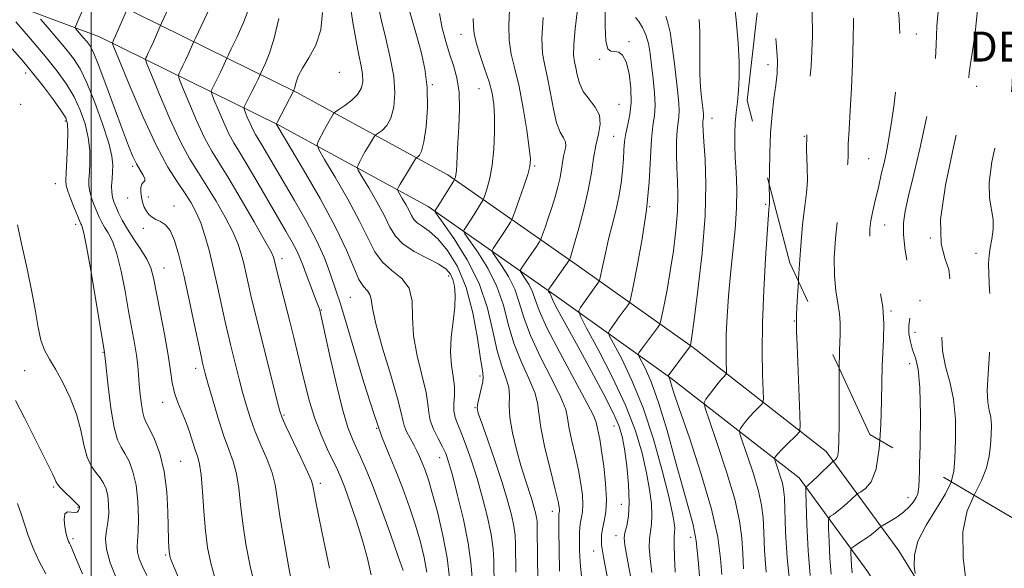
# Model space of a CAD drawing. Extents: x 2109800 to 2112700, y 312300 to 315200.
# Drawn here: x 2111981 to 2112243, y 314253 to 314399 of the extents above; entities that cross this region are included whole.
import ezdxf
from ezdxf.enums import TextEntityAlignment as Align

# ---------------------------------------------------------------- set-up
doc = ezdxf.new("R2010")
doc.units = 0
doc.header["$MEASUREMENT"] = 0
doc.linetypes.add('DGN Style 2', pattern=[39.11375, 23.46825, -15.6455])
doc.linetypes.add('DGN Style 3', pattern=[54.75925, 39.11375, -15.6455])
for name, color, linetype, lineweight in [('DENSE LABEL', 7, 'Continuous', 0), ('DTM HARD BREAKLINE', 7, 'Continuous', 0), ('DTM OBSCURED SPOT', 7, 'Continuous', 0), ('DTM SPOT ELEVATION', 2, 'Continuous', 13), ('GRID LINE', 7, 'Continuous', 0), ('INDEX CONTOUR', 41, 'Continuous', 13), ('INDEX CONTOUR DASHED', 41, 'DGN Style 3', 13), ('INTERMEDIATE CONTOUR', 44, 'Continuous', 0), ('INTERMEDIATE CONTOUR DASHED', 44, 'DGN Style 3', 0), ('OBSCURED GROUND BOUNDARY', 84, 'DGN Style 2', 0)]:
    doc.layers.add(name, color=color, linetype=linetype, lineweight=lineweight)
doc.styles.add('Style-WORKING', font='WORKING.shx')

msp = doc.modelspace()

# ---------------------------------------------------------------- linework, layer by layer
at = {"layer": 'DTM HARD BREAKLINE'}
for points in [[(2111444.6, 314510.75, 1148.74), (2111500.37, 314512.95, 1132.63), (2111541.29, 314511.34, 1122.41), (2111587.16, 314510.38, 1113.59), (2111641.74, 314503.89, 1100.26), (2111687.64, 314497.35, 1089.65), (2111733.53, 314493.29, 1078.64), (2111798.67, 314481.9, 1064.51), (2111845.84, 314471.65, 1057.88), (2111886.85, 314453.93, 1047), (2111928.48, 314437.44, 1038.84), (2111971.99, 314416.63, 1031.15), (2112006.15, 314403.82, 1024.78), (2112054.64, 314379.94, 1013.84), (2112095.06, 314357.88, 1006.47), (2112129.29, 314333.91, 997.52), (2112160.41, 314311.79, 989.83), (2112195.91, 314284.11, 982.6), (2112215.28, 314257.58, 976.49), (2112230.93, 314232.26, 974.84), (2112242.27, 314201.34, 973.64), (2112243.33, 314128.83, 973.31), (2112240.02, 314061.26, 972.58), (2112240.27, 314020.35, 971.59)], [(2111444.76, 314500.75, 1148.74), (2111500.37, 314502.94, 1132.63), (2111540.99, 314501.34, 1122.41), (2111586.46, 314500.39, 1113.59), (2111640.44, 314493.97, 1100.26), (2111686.49, 314487.41, 1089.65), (2111732.23, 314483.37, 1078.64), (2111796.75, 314472.08, 1064.51), (2111842.77, 314462.08, 1057.88), (2111883.02, 314444.69, 1047), (2111924.48, 314428.27, 1038.84), (2111968.07, 314407.42, 1031.15), (2112002.18, 314394.63, 1024.78), (2112050.03, 314371.06, 1013.84), (2112089.78, 314349.37, 1006.47), (2112123.53, 314325.74, 997.52), (2112154.44, 314303.77, 989.83), (2112188.66, 314277.08, 982.6), (2112206.98, 314251.99, 976.49), (2112221.89, 314227.86, 974.84), (2112232.3, 314199.49, 973.64), (2112233.33, 314129, 973.31), (2112230.02, 314061.47, 972.58), (2112230.27, 314020.29, 971.59)]]:
    msp.add_polyline3d(points, dxfattribs=at)
at = {"layer": 'DTM OBSCURED SPOT'}
for p in [(2112219.94, 314395.41, 979.3), (2112180.42, 314387.24, 986.6), (2112236.02, 314381.48, 975.5), (2112190.04, 314368.15, 984), (2112207.24, 314362.16, 981), (2112211.52, 314344.5, 979.1), (2112223.67, 314340.97, 976), (2112235.78, 314336.94, 975), (2112220.93, 314324.29, 977.6), (2112213.2, 314321.57, 979.8), (2112219.53, 314315.84, 977), (2112218.17, 314307.53, 978.7)]:
    msp.add_point(p, dxfattribs=at)
at = {"layer": 'DTM SPOT ELEVATION'}
for p in [(2112098.57, 314395.31, 1004.7), (2112143.36, 314393.34, 995.7), (2112135.49, 314388.68, 996.3), (2111982.57, 314384.97, 1032.6), (2112066.11, 314385.19, 1013.5), (2112090.9, 314381.89, 1007.9), (2112103.37, 314380.8, 1004.9), (2111981.23, 314376.67, 1033.7), (2112140.64, 314376.62, 997.3), (2112165.44, 314372.95, 989.3), (2111993.1, 314372.19, 1032.3), (2112139.25, 314368.16, 996.8), (2112011.06, 314360.1, 1026.3), (2112118.19, 314360.21, 1001.8), (2111990.39, 314355.49, 1032.9), (2112009.71, 314351.72, 1026.5), (2112015.22, 314351.96, 1025.7), (2112022.05, 314349.53, 1025.5), (2112148.88, 314349.37, 994), (2112179.77, 314350, 986.2), (2111995.86, 314344.64, 1032.5), (2112013.86, 314343.63, 1026.3), (2112019.39, 314333, 1027.2), (2112050.83, 314335.51, 1019.5), (2112095.28, 314330.84, 1010.6), (2112069.05, 314325.17, 1015), (2112061.31, 314321.85, 1017.9), (2112187.38, 314318.92, 984.1), (2112003.13, 314310.57, 1032.1), (2111982.3, 314305.61, 1035.1), (2112027.85, 314306.27, 1026.5), (2112103.66, 314304.24, 1008.3), (2112019.06, 314297.19, 1028.6), (2112051.36, 314293.79, 1021.8), (2112102.27, 314295.79, 1008.1), (2112076.07, 314290.3, 1016), (2112139.33, 314290.84, 998.8), (2112023.85, 314281.46, 1029.1), (2112092.83, 314282.45, 1012.7), (2112061.05, 314275.58, 1021.6), (2111989.97, 314274.63, 1036.2), (2112141.28, 314270.02, 999), (2112217.74, 314271.73, 978.6), (2111996.5, 314269.23, 1036.1), (2112122.93, 314268.1, 1004.6), (2111995.14, 314260.86, 1035.7), (2112139.88, 314261.6, 998.6), (2112159.75, 314261.22, 992.6), (2112133.88, 314257.51, 1000.6), (2112019.82, 314256.47, 1030.2)]:
    msp.add_point(p, dxfattribs=at)
at = {"layer": 'GRID LINE', "flags": 128}
msp.add_lwpolyline([(2112000, 315000), (2112000, 312500)], dxfattribs=at)
at = {"layer": 'INDEX CONTOUR', "flags": 128}
for points, elevation in [([(2112074.65, 314251.22), (2112073.62, 314255.52), (2112072.33, 314260.344), (2112070.722, 314265.506), (2112069.027, 314270.433), (2112067.552, 314274.457), (2112066.493, 314277.168), (2112065.603, 314279.2), (2112063.016, 314284.591), (2112061.263, 314288.516), (2112059.568, 314292.892), (2112058.165, 314297.423), (2112057.011, 314301.935), (2112055.996, 314306.286), (2112055.021, 314310.399), (2112054.023, 314314.462), (2112052.951, 314318.724), (2112049.78, 314331.18), (2112049.231, 314333.395), (2112048.796, 314335.248), (2112048.592, 314335.895), (2112047.917, 314337.301), (2112046.294, 314340.291), (2112043.456, 314345.313), (2112039.993, 314351.308), (2112036.698, 314356.844), (2112034.163, 314360.908), (2112032.155, 314364.18), (2112030.232, 314367.764), (2112028.094, 314372.385), (2112026.005, 314377.257), (2112024.368, 314381.217), (2112023.48, 314383.433), (2112023.234, 314384.408), (2112023.423, 314384.978), (2112023.859, 314385.824), (2112024.453, 314387.006), (2112025.138, 314388.427), (2112025.844, 314389.968), (2112027.284, 314393.253), (2112027.785, 314394.336), (2112033.178, 314405.814)], 1020), ([(2112107.388, 314248.053), (2112107.292, 314254.885), (2112107.088, 314258.142), (2112106.562, 314261.923), (2112105.601, 314266.568), (2112104.311, 314271.728), (2112102.853, 314276.887), (2112101.376, 314281.588), (2112099.971, 314285.631), (2112098.719, 314288.876), (2112097.698, 314291.276), (2112096.98, 314293.145), (2112096.636, 314294.887), (2112096.673, 314296.835), (2112096.848, 314299.031), (2112096.854, 314301.445), (2112096.493, 314304.078), (2112096.009, 314307.059), (2112095.758, 314310.543), (2112095.98, 314314.581), (2112096.464, 314318.777), (2112096.886, 314322.627), (2112096.99, 314325.735), (2112096.792, 314328.137), (2112096.375, 314329.976), (2112095.749, 314331.413), (2112094.619, 314332.677), (2112092.617, 314334.015), (2112089.572, 314335.619), (2112086.117, 314337.454), (2112083.086, 314339.428), (2112081.062, 314341.512), (2112079.634, 314343.921), (2112078.142, 314346.929), (2112076.13, 314350.632), (2112073.949, 314354.394), (2112072.155, 314357.402), (2112071.174, 314359.087), (2112070.902, 314359.882), (2112071.109, 314360.468), (2112071.589, 314361.388), (2112072.253, 314362.63), (2112073.04, 314364.042), (2112073.876, 314365.472), (2112075.242, 314367.707), (2112075.594, 314368.247), (2112075.921, 314368.574), (2112076.504, 314368.971), (2112077.523, 314369.702), (2112078.76, 314370.978), (2112079.899, 314372.991), (2112080.662, 314375.887), (2112080.927, 314379.61), (2112080.614, 314384.056), (2112079.714, 314389.055), (2112078.506, 314394.176), (2112077.343, 314398.918), (2112076.482, 314402.974)], 1010), ([(2112023.896, 314248.971), (2112022.1, 314253.169), (2112021.304, 314255.101), (2112021.04, 314255.834), (2112020.917, 314256.286), (2112020.833, 314256.77), (2112020.768, 314257.45), (2112020.7, 314258.531), (2112020.628, 314260.397), (2112020.448, 314267.993), (2112020.147, 314273.352), (2112019.456, 314278.756), (2112018.272, 314283.512), (2112016.859, 314287.357), (2112015.572, 314290.134), (2112014.681, 314291.834), (2112014.117, 314293.029), (2112013.724, 314294.442), (2112013.375, 314296.601), (2112013.062, 314299.272), (2112012.809, 314302.027), (2112012.615, 314304.557), (2112012.401, 314307.037), (2112012.064, 314309.759), (2112011.528, 314312.985), (2112009.959, 314321.473), (2112009.005, 314326.802), (2112007.966, 314332.189), (2112006.842, 314336.836), (2112005.659, 314340.148), (2112004.51, 314342.367), (2112003.51, 314343.945), (2112002.732, 314345.284), (2112002.092, 314346.6), (2112001.464, 314348.062), (2112000.77, 314349.779), (2112000.106, 314351.614), (2111999.613, 314353.372), (2111999.394, 314354.944), (2111999.389, 314356.567), (2111999.503, 314358.567), (2111999.624, 314361.183), (2111999.587, 314364.32), (2111999.215, 314367.798), (2111998.371, 314371.445), (2111997.085, 314375.113), (2111995.431, 314378.658), (2111993.433, 314382.027), (2111990.937, 314385.51), (2111987.744, 314389.482), (2111983.829, 314394.106), (2111979.866, 314398.68)], 1030), ([(2112137.704, 314249.868), (2112136.609, 314255.455), (2112136.048, 314259.238), (2112135.968, 314261.643), (2112136.231, 314263.48), (2112136.683, 314265.472), (2112137.117, 314267.993), (2112137.312, 314271.327), (2112137.114, 314275.584), (2112136.634, 314280.161), (2112136.05, 314284.283), (2112135.518, 314287.341), (2112134.623, 314291.786), (2112133.945, 314293.498), (2112132.134, 314297.067), (2112124.892, 314310.438), (2112121.472, 314317.069), (2112119.422, 314321.659), (2112118.37, 314324.582), (2112117.639, 314326.652), (2112116.708, 314328.516), (2112115.687, 314330.15), (2112114.844, 314331.358), (2112114.401, 314332.049), (2112114.408, 314332.546), (2112114.872, 314333.272), (2112116.846, 314336.086), (2112117.892, 314337.603), (2112118.687, 314338.79), (2112119.561, 314340.159), (2112119.752, 314340.489), (2112119.947, 314340.961), (2112120.97, 314343.842), (2112121.828, 314346.335), (2112122.752, 314349.143), (2112123.62, 314351.981), (2112124.369, 314354.697), (2112124.954, 314357.176), (2112125.35, 314359.328), (2112125.637, 314361.182), (2112125.921, 314362.795), (2112126.253, 314364.218), (2112126.476, 314365.483), (2112126.384, 314366.616), (2112125.838, 314367.725), (2112124.985, 314369.246), (2112124.041, 314371.696), (2112123.179, 314375.366), (2112122.392, 314379.649), (2112121.627, 314383.714), (2112120.877, 314387.027), (2112120.31, 314390.244), (2112120.138, 314394.319), (2112120.484, 314399.837)], 1000), ([(2112168.052, 314251.255), (2112167.763, 314255.546), (2112166.99, 314261.225), (2112165.334, 314268.726), (2112162.6, 314278.078), (2112159.449, 314287.694), (2112156.747, 314295.584), (2112155.15, 314300.286), (2112154.19, 314303.252), (2112154.034, 314303.683), (2112153.91, 314303.966), (2112153.765, 314304.26), (2112153.778, 314304.286), (2112159.435, 314311.899), (2112159.697, 314312.282), (2112159.758, 314312.453), (2112159.834, 314312.896), (2112160.094, 314314.725), (2112160.701, 314319.21), (2112161.719, 314327.088), (2112162.833, 314336.966), (2112163.633, 314346.922), (2112163.827, 314355.351), (2112163.603, 314361.93), (2112163.269, 314366.658), (2112163.07, 314369.622), (2112163.012, 314371.265), (2112163.038, 314372.12), (2112163.096, 314372.653), (2112163.154, 314373.057), (2112163.183, 314373.462), (2112163.158, 314374.006), (2112163.066, 314374.892), (2112162.898, 314376.332), (2112162.661, 314378.486), (2112162.418, 314381.304), (2112162.254, 314384.683), (2112162.214, 314388.478), (2112162.23, 314392.375), (2112162.197, 314396.025), (2112162.032, 314399.257)], 990), ([(2112197.225, 314251.381), (2112196.87, 314255.636), (2112196.655, 314260.048), (2112196.538, 314263.607), (2112196.502, 314265.59), (2112196.633, 314266.417), (2112197.045, 314266.8), (2112197.811, 314267.324), (2112198.863, 314268.086), (2112200.093, 314269.059), (2112201.382, 314270.185), (2112202.562, 314271.285), (2112203.984, 314272.641), (2112204.421, 314272.956), (2112205.144, 314273.361), (2112206.396, 314274.188), (2112207.891, 314276.011), (2112209.216, 314279.466), (2112210.051, 314284.877), (2112210.196, 314287.107)], 980)]:
    msp.add_lwpolyline(points, dxfattribs=dict(at, elevation=elevation))
at = {"layer": 'INDEX CONTOUR DASHED', "elevation": 980, "flags": 128}
msp.add_lwpolyline([(2112210.196, 314287.107), (2112210.47, 314291.315), (2112210.643, 314297.538), (2112210.728, 314302.596), (2112210.812, 314306.706), (2112210.963, 314310.376), (2112211.195, 314314.073), (2112211.293, 314318.085), (2112210.988, 314322.658), (2112210.123, 314327.874), (2112208.032, 314337.704), (2112207.546, 314341.028), (2112207.503, 314343.465), (2112207.776, 314345.591), (2112208.238, 314347.854), (2112208.79, 314350.195), (2112209.332, 314352.43), (2112209.795, 314354.439), (2112210.678, 314358.371), (2112211.222, 314360.69), (2112211.844, 314363.515), (2112212.521, 314367.054), (2112213.224, 314371.391), (2112213.894, 314376.105), (2112214.467, 314380.65), (2112214.893, 314384.589), (2112215.186, 314387.916), (2112215.379, 314390.729), (2112215.492, 314393.137), (2112215.524, 314395.285), (2112215.467, 314397.325), (2112215.312, 314399.464), (2112215.043, 314402.116), (2112213.115, 314420.026), (2112212.833, 314422.867), (2112212.742, 314425.321), (2112212.83, 314428.946), (2112213.079, 314434.804), (2112213.439, 314441.997), (2112213.857, 314449.139), (2112214.265, 314455.179), (2112214.565, 314460.425), (2112214.649, 314465.52), (2112214.45, 314470.889), (2112214.081, 314476.08), (2112213.696, 314480.417), (2112213.059, 314487.28), (2112213.015, 314488.074), (2112213, 314489.083), (2112213.018, 314490.604), (2112213.069, 314492.756)], dxfattribs=at)
at = {"layer": 'INTERMEDIATE CONTOUR', "flags": 128}
for points, elevation in [([(2112145.338, 314242.227), (2112142.806, 314255.622), (2112142.197, 314259.134), (2112142.05, 314261.038), (2112142.267, 314262.427), (2112142.724, 314264.249), (2112143.192, 314266.874), (2112143.416, 314270.527), (2112143.216, 314275.244), (2112142.716, 314280.302), (2112142.117, 314284.785), (2112141.52, 314288.112), (2112140.622, 314291.027), (2112139.022, 314294.607), (2112136.473, 314299.601), (2112133.352, 314305.442), (2112130.19, 314311.231), (2112125.271, 314320.144), (2112123.755, 314322.952), (2112122.92, 314324.621), (2112122.554, 314325.475), (2112122.39, 314325.916), (2112122.21, 314326.277), (2112122.013, 314326.594), (2112121.849, 314326.827), (2112121.792, 314327.002), (2112121.994, 314327.382), (2112122.628, 314328.296), (2112127.444, 314335.183), (2112127.553, 314335.473), (2112127.708, 314335.934), (2112128.074, 314337.125), (2112128.796, 314339.594), (2112129.941, 314343.651), (2112131.271, 314348.674), (2112132.468, 314353.805), (2112133.305, 314358.349), (2112133.913, 314362.263), (2112134.512, 314365.667), (2112135.212, 314368.672), (2112135.684, 314371.342), (2112135.488, 314373.734), (2112134.358, 314375.915), (2112132.713, 314378.001), (2112131.143, 314380.118), (2112130.104, 314382.338), (2112129.506, 314384.503), (2112129.121, 314386.399), (2112128.782, 314387.969), (2112128.567, 314389.787), (2112128.611, 314392.581), (2112128.993, 314396.797), (2112130.102, 314406.461)], 998), ([(2112043.795, 314247.549), (2112042.365, 314253.47), (2112041.234, 314259.349), (2112040.398, 314264.906), (2112039.826, 314269.912), (2112039.339, 314274.313), (2112038.732, 314278.103), (2112037.839, 314281.376), (2112036.672, 314284.629), (2112035.284, 314288.459), (2112033.76, 314293.203), (2112032.297, 314298.135), (2112031.122, 314302.274), (2112030.396, 314304.89), (2112029.837, 314307.001), (2112029.676, 314307.665), (2112029.352, 314309.136), (2112027.529, 314317.796), (2112026.101, 314324.515), (2112024.653, 314331.099), (2112023.382, 314336.409), (2112022.224, 314340.325), (2112021.049, 314342.984), (2112019.769, 314344.566), (2112018.465, 314345.427), (2112017.255, 314345.972), (2112016.236, 314346.545), (2112015.399, 314347.254), (2112014.708, 314348.149), (2112014.136, 314349.259), (2112013.69, 314350.529), (2112013.383, 314351.884), (2112013.23, 314353.237), (2112013.255, 314354.444), (2112013.483, 314355.354), (2112013.89, 314355.891), (2112014.256, 314356.279), (2112014.311, 314356.823), (2112013.865, 314357.763), (2112013.051, 314359.095), (2112012.08, 314360.751), (2112011.089, 314362.771), (2112009.916, 314365.611), (2112008.322, 314369.835), (2112003.884, 314381.989), (2112001.876, 314387.333), (2112000.513, 314390.629), (2111999.6, 314392.366), (2111998.806, 314393.427), (2111997.891, 314394.507), (2111995.823, 314396.895), (2111995.706, 314397.142), (2111995.772, 314397.374), (2111999.073, 314405.035)], 1026), ([(2112101.495, 314250.463), (2112101.22, 314254.512), (2112100.5, 314259.636), (2112099.213, 314265.914), (2112097.662, 314272.381), (2112096.25, 314277.805), (2112095.262, 314281.324), (2112094.499, 314283.527), (2112093.639, 314285.369), (2112092.474, 314287.584), (2112091.252, 314290.043), (2112090.335, 314292.39), (2112089.945, 314294.448), (2112089.742, 314296.71), (2112089.249, 314299.841), (2112086.863, 314309.55), (2112085.921, 314314.962), (2112085.67, 314319.91), (2112085.548, 314324.168), (2112084.771, 314327.604), (2112082.808, 314330.192), (2112080.162, 314332.335), (2112077.591, 314334.541), (2112075.618, 314337.281), (2112073.822, 314340.861), (2112071.549, 314345.546), (2112068.396, 314351.347), (2112064.979, 314357.24), (2112062.17, 314361.952), (2112060.632, 314364.592), (2112060.207, 314365.837), (2112060.531, 314366.755), (2112062.176, 314369.904), (2112063.056, 314371.551), (2112063.739, 314372.779), (2112064.511, 314374.078), (2112064.713, 314374.358), (2112065.096, 314374.663), (2112065.991, 314375.254), (2112067.579, 314376.319), (2112069.465, 314377.75), (2112071.105, 314379.365), (2112072.075, 314381.026), (2112072.426, 314382.776), (2112072.326, 314384.704), (2112071.927, 314386.939), (2112071.32, 314389.78), (2112070.579, 314393.567), (2112069.771, 314398.464), (2112068.941, 314403.924)], 1012), ([(2112173.845, 314252.797), (2112173.661, 314256.919), (2112173.417, 314260.991), (2112172.808, 314265.578), (2112171.5, 314271.378), (2112169.336, 314278.687), (2112166.851, 314286.212), (2112164.759, 314292.265), (2112163.62, 314295.644), (2112163.383, 314297.134), (2112163.846, 314298.013), (2112164.791, 314299.281), (2112165.972, 314300.837), (2112167.123, 314302.302), (2112168.031, 314303.379), (2112168.677, 314304.077), (2112169.09, 314304.486), (2112169.303, 314304.753), (2112169.366, 314305.231), (2112169.263, 314308.384), (2112169.22, 314311.41), (2112169.276, 314315.351), (2112169.489, 314320.121), (2112169.863, 314325.528), (2112170.391, 314331.356), (2112171.037, 314337.377), (2112171.645, 314343.334), (2112172.031, 314348.966), (2112172.071, 314354.051), (2112171.884, 314358.554), (2112171.652, 314362.488), (2112171.525, 314365.891), (2112171.53, 314368.907), (2112171.666, 314371.708), (2112171.919, 314374.46), (2112172.226, 314377.307), (2112172.516, 314380.387), (2112172.711, 314383.864), (2112172.727, 314387.999), (2112172.475, 314393.082), (2112171.913, 314399.215), (2112171.177, 314405.77)], 988), ([(2112053.808, 314247.109), (2112052.69, 314253.094), (2112051.413, 314260.252), (2112050.312, 314266.872), (2112049.604, 314271.685), (2112049.027, 314275.198), (2112048.2, 314278.361), (2112046.861, 314281.913), (2112045.226, 314285.752), (2112043.63, 314289.565), (2112042.33, 314293.119), (2112041.278, 314296.506), (2112040.345, 314299.899), (2112039.434, 314303.401), (2112037.12, 314312.581), (2112036.469, 314315.273), (2112035.711, 314318.616), (2112033.663, 314328.073), (2112032.522, 314333.152), (2112031.403, 314337.738), (2112030.299, 314341.716), (2112029.181, 314345.074), (2112028.004, 314347.857), (2112026.658, 314350.348), (2112025.016, 314352.891), (2112022.964, 314355.879), (2112020.435, 314359.908), (2112017.376, 314365.624), (2112013.851, 314373.245), (2112010.405, 314381.281), (2112007.702, 314387.812), (2112006.219, 314391.431), (2112005.685, 314392.79), (2112005.646, 314393.055), (2112005.738, 314393.241), (2112005.979, 314393.766), (2112006.48, 314394.9), (2112009.66, 314402.225)], 1024), ([(2112063.545, 314252.932), (2112061.957, 314260.175), (2112060.751, 314266.189), (2112059.965, 314270.238), (2112059.514, 314272.654), (2112059.278, 314274.032), (2112059.102, 314274.998), (2112058.679, 314276.276), (2112057.667, 314278.62), (2112055.882, 314282.451), (2112051.974, 314290.671), (2112050.9, 314293.036), (2112050.258, 314294.878), (2112049.567, 314297.526), (2112043.585, 314321.41), (2112042.745, 314324.898), (2112041.994, 314328.208), (2112041.304, 314331.333), (2112040.658, 314334.2), (2112039.998, 314336.816), (2112039.108, 314339.509), (2112037.737, 314342.682), (2112035.731, 314346.585), (2112033.325, 314350.828), (2112030.857, 314354.868), (2112028.564, 314358.393), (2112026.295, 314362.044), (2112023.804, 314366.694), (2112020.973, 314372.815), (2112018.205, 314379.269), (2112016.034, 314384.514), (2112014.849, 314387.432), (2112014.46, 314388.599), (2112014.535, 314389.017), (2112014.799, 314389.533), (2112015.216, 314390.386), (2112015.809, 314391.663), (2112016.568, 314393.367), (2112018.359, 314397.485), (2112018.722, 314398.28), (2112020.533, 314402.153)], 1022), ([(2112083.13, 314252.311), (2112081.849, 314256.099), (2112079.763, 314262.002), (2112077.276, 314268.866), (2112074.931, 314275.134), (2112073.143, 314279.63), (2112071.812, 314282.684), (2112070.713, 314285.006), (2112069.635, 314287.328), (2112068.437, 314290.493), (2112066.993, 314295.365), (2112065.259, 314302.344), (2112063.513, 314309.961), (2112060.899, 314321.752), (2112060.804, 314322.09), (2112060.571, 314322.773), (2112060.074, 314324.091), (2112058.239, 314328.782), (2112057.264, 314331.344), (2112056.461, 314333.548), (2112055.704, 314335.536), (2112054.796, 314337.568), (2112053.559, 314339.917), (2112051.874, 314342.864), (2112049.639, 314346.702), (2112043.907, 314356.583), (2112041.304, 314360.974), (2112039.397, 314364.06), (2112037.969, 314366.396), (2112036.66, 314368.834), (2112035.217, 314371.955), (2112033.806, 314375.245), (2112032.699, 314377.919), (2112032.108, 314379.433), (2112032.008, 314380.216), (2112032.311, 314380.94), (2112033.691, 314383.626), (2112034.467, 314385.191), (2112035.119, 314386.57), (2112036.169, 314388.937), (2112036.528, 314389.713), (2112037.335, 314391.43), (2112038.776, 314394.523), (2112040.545, 314398.508), (2112042.213, 314402.671)], 1018), ([(2112113.184, 314251.875), (2112113.089, 314259.307), (2112112.956, 314261.771), (2112112.624, 314264.212), (2112111.991, 314267.215), (2112110.979, 314271.023), (2112109.521, 314275.788), (2112107.632, 314281.452), (2112105.668, 314287.108), (2112104.068, 314291.643), (2112103.168, 314294.296), (2112102.891, 314295.729), (2112103.053, 314296.96), (2112103.962, 314300.82), (2112104.338, 314302.64), (2112104.445, 314303.957), (2112104.252, 314305.638), (2112103.756, 314308.833), (2112102.936, 314314.275), (2112101.699, 314321.037), (2112099.935, 314327.775), (2112097.606, 314333.382), (2112094.972, 314337.702), (2112092.371, 314340.813), (2112090.093, 314342.846), (2112088.243, 314344.135), (2112086.878, 314345.061), (2112086.001, 314345.964), (2112085.382, 314347.008), (2112084.737, 314348.312), (2112083.864, 314349.917), (2112082.918, 314351.548), (2112081.716, 314353.581), (2112081.598, 314353.926), (2112081.687, 314354.18), (2112081.914, 314354.609), (2112082.331, 314355.355), (2112083.023, 314356.533), (2112084.013, 314358.164), (2112086.475, 314362.135), (2112086.745, 314362.485), (2112087.017, 314362.687), (2112087.467, 314363.085), (2112088.057, 314364.205), (2112088.694, 314366.617), (2112089.272, 314370.663), (2112089.62, 314375.767), (2112089.55, 314381.127), (2112088.939, 314386.102), (2112087.927, 314390.7), (2112086.715, 314395.091), (2112084.413, 314403.119)], 1008), ([(2112130.718, 314250.793), (2112130.296, 314254.605), (2112130.128, 314257.774), (2112130.107, 314260.323), (2112130.147, 314262.305), (2112130.248, 314263.876), (2112130.433, 314265.224), (2112130.699, 314266.536), (2112130.948, 314268.029), (2112131.059, 314269.924), (2112130.929, 314272.399), (2112130.531, 314275.472), (2112129.859, 314279.118), (2112128.949, 314283.217), (2112128.016, 314287.259), (2112127.318, 314290.637), (2112126.964, 314293.03), (2112126.466, 314295.267), (2112125.185, 314298.46), (2112122.735, 314303.358), (2112119.732, 314309.238), (2112117.043, 314315.01), (2112115.288, 314319.83), (2112114.105, 314323.83), (2112112.888, 314327.387), (2112111.206, 314330.755), (2112109.363, 314333.706), (2112107.01, 314337.096), (2112106.823, 314337.707), (2112107.117, 314338.248), (2112108.56, 314340.323), (2112109.474, 314341.679), (2112110.366, 314343.051), (2112111.715, 314345.198), (2112112.056, 314345.786), (2112112.389, 314346.583), (2112112.996, 314348.275), (2112114.055, 314351.265), (2112115.302, 314354.833), (2112116.365, 314357.981), (2112116.946, 314360.082), (2112117.04, 314361.995), (2112116.723, 314364.953), (2112116.067, 314369.781), (2112115.157, 314375.674), (2112114.079, 314381.424), (2112112.944, 314386.116), (2112111.959, 314390.025), (2112111.353, 314393.725), (2112111.268, 314397.677), (2112111.478, 314401.898)], 1002), ([(2112149.409, 314251.775), (2112148.936, 314255.516), (2112148.747, 314258.466), (2112148.805, 314260.813), (2112149.048, 314262.781), (2112149.327, 314264.735), (2112149.466, 314267.079), (2112149.317, 314270.137), (2112148.842, 314273.94), (2112148.033, 314278.438), (2112146.835, 314283.612), (2112145.04, 314289.558), (2112142.396, 314296.394), (2112138.844, 314304.003), (2112135.092, 314311.304), (2112132.041, 314316.977), (2112130.38, 314320.128), (2112129.957, 314321.557), (2112130.41, 314322.49), (2112135.244, 314329.274), (2112135.397, 314329.528), (2112135.548, 314330.074), (2112136.33, 314333.769), (2112137.041, 314336.997), (2112137.908, 314340.672), (2112138.87, 314344.46), (2112139.817, 314348.253), (2112140.632, 314351.996), (2112141.223, 314355.622), (2112141.61, 314359.003), (2112141.843, 314361.998), (2112141.985, 314364.525), (2112142.151, 314366.754), (2112142.474, 314368.916), (2112143.019, 314371.237), (2112143.592, 314373.919), (2112143.929, 314377.162), (2112143.834, 314381.005), (2112143.35, 314384.859), (2112142.582, 314387.976), (2112141.633, 314389.803), (2112140.586, 314390.581), (2112139.524, 314390.746), (2112138.533, 314390.792), (2112137.721, 314391.443), (2112137.2, 314393.479), (2112137.026, 314397.416), (2112137.025, 314402.697)], 996), ([(2112033.236, 314249.47), (2112031.88, 314254.285), (2112031.035, 314258.499), (2112030.486, 314262.941), (2112030.047, 314268.138), (2112029.652, 314273.427), (2112029.264, 314277.844), (2112028.85, 314280.725), (2112028.374, 314282.601), (2112027.805, 314284.304), (2112027.112, 314286.485), (2112026.278, 314289.073), (2112025.289, 314291.821), (2112023.065, 314297.161), (2112022.176, 314299.753), (2112021.611, 314302.409), (2112021.16, 314305.58), (2112020.537, 314309.802), (2112019.547, 314315.33), (2112018.385, 314321.306), (2112016.578, 314330.353), (2112015.862, 314333.033), (2112014.836, 314335.379), (2112013.263, 314337.972), (2112011.401, 314340.727), (2112009.631, 314343.389), (2112008.251, 314345.747), (2112007.246, 314347.749), (2112006.515, 314349.385), (2112005.982, 314350.69), (2112005.627, 314351.879), (2112005.452, 314353.213), (2112005.445, 314354.877), (2112005.545, 314356.748), (2112005.683, 314358.63), (2112005.75, 314360.471), (2112005.5, 314362.811), (2112004.651, 314366.339), (2112003.042, 314371.427), (2112000.975, 314377.177), (2111998.874, 314382.377), (2111997.038, 314386.145), (2111995.276, 314388.915), (2111993.275, 314391.454), (2111990.86, 314394.306), (2111988.415, 314397.128), (2111986.466, 314399.355)], 1028), ([(2112089.423, 314251.882), (2112088.743, 314255.811), (2112087.737, 314259.941), (2112086.41, 314264.411), (2112084.8, 314269.274), (2112083.014, 314274.239), (2112081.188, 314278.934), (2112079.401, 314283.225), (2112077.501, 314287.95), (2112075.285, 314294.188), (2112072.659, 314302.507), (2112069.992, 314311.433), (2112067.766, 314318.978), (2112066.318, 314323.729), (2112065.397, 314326.544), (2112063.605, 314331.841), (2112062.156, 314335.683), (2112060.084, 314340.315), (2112057.316, 314345.587), (2112054.213, 314351.018), (2112045.499, 314365.823), (2112043.767, 314368.638), (2112043.088, 314369.904), (2112042.338, 314371.524), (2112041.606, 314373.233), (2112041.031, 314374.621), (2112040.738, 314375.434), (2112040.782, 314376.025), (2112041.199, 314376.901), (2112042.928, 314380.246), (2112043.796, 314381.955), (2112044.395, 314383.172), (2112045.656, 314385.906), (2112046.423, 314387.606), (2112047.483, 314390.338), (2112048.732, 314394.294), (2112050.028, 314399.506)], 1016), ([(2112095.475, 314250.404), (2112094.852, 314255.733), (2112093.734, 314261.688), (2112092.341, 314267.605), (2112090.973, 314272.723), (2112089.866, 314276.483), (2112088.989, 314279.118), (2112088.244, 314281.065), (2112087.541, 314282.711), (2112086.806, 314284.264), (2112085.967, 314285.884), (2112085, 314287.668), (2112084.069, 314289.459), (2112083.379, 314291.037), (2112083.022, 314292.4), (2112082.612, 314294.432), (2112081.644, 314298.237), (2112079.818, 314304.429), (2112077.648, 314311.66), (2112075.852, 314318.094), (2112074.939, 314322.328), (2112074.593, 314324.7), (2112074.29, 314325.981), (2112073.616, 314326.906), (2112072.597, 314328.056), (2112071.367, 314329.975), (2112069.963, 314333.136), (2112068.027, 314337.74), (2112065.103, 314343.918), (2112060.993, 314351.51), (2112056.542, 314359.203), (2112049.516, 314370.974), (2112049.363, 314371.324), (2112049.369, 314371.435), (2112049.556, 314371.834), (2112053.974, 314380.382), (2112054.035, 314380.526), (2112054.141, 314380.856), (2112054.585, 314382.558), (2112055.165, 314384.124), (2112056.271, 314386.262), (2112057.989, 314389.033), (2112059.838, 314392.448), (2112061.202, 314396.515), (2112061.635, 314401.117)], 1014), ([(2112119.074, 314249.986), (2112118.98, 314255.697), (2112118.886, 314263.729), (2112118.824, 314265.4), (2112118.686, 314266.499), (2112118.426, 314267.736), (2112118.009, 314269.304), (2112117.409, 314271.266), (2112115.627, 314276.677), (2112114.505, 314280.326), (2112113.311, 314284.625), (2112112.257, 314289.095), (2112111.586, 314293.143), (2112111.434, 314296.336), (2112111.48, 314298.906), (2112111.287, 314301.247), (2112110.542, 314303.757), (2112109.412, 314306.838), (2112108.185, 314310.892), (2112107.021, 314316.172), (2112105.578, 314322.327), (2112103.385, 314328.857), (2112100.203, 314335.233), (2112096.714, 314340.819), (2112093.829, 314344.949), (2112092.229, 314347.189), (2112091.652, 314348.032), (2112091.603, 314348.201), (2112091.696, 314348.34), (2112092.638, 314349.83), (2112096.614, 314356.232), (2112096.853, 314356.645), (2112096.946, 314356.87), (2112097.058, 314357.224), (2112097.196, 314357.879), (2112097.326, 314358.97), (2112097.43, 314360.638), (2112097.546, 314363.051), (2112097.729, 314366.38), (2112097.99, 314370.665), (2112098.161, 314375.389), (2112098.032, 314379.9), (2112097.458, 314383.713), (2112096.556, 314387.013), (2112095.508, 314390.158), (2112094.477, 314393.452), (2112093.557, 314396.996), (2112092.819, 314400.84)], 1006), ([(2112124.789, 314252.149), (2112124.695, 314257.928), (2112124.634, 314262.854), (2112124.609, 314265.741), (2112124.621, 314266.998), (2112124.661, 314267.436), (2112124.723, 314267.739), (2112124.78, 314268.084), (2112124.806, 314268.522), (2112124.744, 314269.215), (2112124.43, 314270.782), (2112123.668, 314273.954), (2112122.381, 314279.094), (2112120.934, 314285.101), (2112119.811, 314290.51), (2112119.305, 314294.274), (2112118.986, 314297.035), (2112118.236, 314299.854), (2112116.64, 314303.558), (2112114.571, 314308.038), (2112112.614, 314312.951), (2112111.155, 314318.001), (2112109.842, 314323.079), (2112108.135, 314328.122), (2112105.705, 314332.994), (2112103.038, 314337.264), (2112099.62, 314342.142), (2112099.237, 314342.87), (2112099.359, 314343.224), (2112099.716, 314343.736), (2112100.274, 314344.559), (2112101.056, 314345.755), (2112102.045, 314347.312), (2112103.87, 314350.238), (2112104.336, 314351.009), (2112104.621, 314351.614), (2112104.971, 314352.573), (2112105.559, 314354.317), (2112106.263, 314356.933), (2112106.892, 314360.423), (2112107.293, 314364.682), (2112107.465, 314369.194), (2112107.453, 314373.338), (2112107.268, 314376.689), (2112106.832, 314379.615), (2112106.041, 314382.68), (2112104.866, 314386.255), (2112103.589, 314389.937), (2112102.569, 314393.13), (2112102.06, 314395.451), (2112101.903, 314397.363), (2112101.834, 314399.544)], 1004), ([(2112155.674, 314251.898), (2112155.443, 314255.893), (2112155.341, 314259.199), (2112155.373, 314261.313), (2112155.462, 314262.599), (2112155.515, 314263.633), (2112155.418, 314265.032), (2112154.969, 314267.578), (2112153.947, 314272.09), (2112152.199, 314279.024), (2112149.847, 314287.375), (2112147.08, 314295.771), (2112144.131, 314303.034), (2112141.392, 314308.75), (2112138.179, 314314.826), (2112137.893, 314315.792), (2112138.199, 314316.422), (2112140.738, 314319.987), (2112143.079, 314323.173), (2112143.433, 314323.761), (2112143.782, 314325.026), (2112144.426, 314328.049), (2112145.548, 314333.546), (2112146.875, 314340.752), (2112148.014, 314348.536), (2112148.683, 314355.887), (2112149.31, 314367.378), (2112149.704, 314370.953), (2112150.094, 314373.67), (2112150.29, 314376.383), (2112150.154, 314379.726), (2112149.789, 314383.448), (2112149.352, 314387.079), (2112148.949, 314390.239), (2112148.497, 314392.923), (2112147.856, 314395.22), (2112146.953, 314397.188), (2112145.953, 314398.763), (2112145.082, 314399.852)], 994), ([(2112162.183, 314249.886), (2112161.774, 314255.15), (2112161.196, 314260.263), (2112160.407, 314264.497), (2112159.307, 314268.694), (2112157.778, 314274.093), (2112155.768, 314281.46), (2112153.495, 314289.679), (2112151.243, 314297.162), (2112149.263, 314302.663), (2112147.674, 314306.271), (2112145.978, 314309.523), (2112145.829, 314310.026), (2112145.989, 314310.354), (2112146.943, 314311.691), (2112150.914, 314317.072), (2112151.434, 314317.83), (2112151.739, 314318.655), (2112152.092, 314320.251), (2112152.691, 314323.158), (2112153.481, 314327.23), (2112154.345, 314332.158), (2112155.168, 314337.597), (2112155.84, 314343.089), (2112156.256, 314348.146), (2112156.354, 314352.424), (2112156.244, 314356.158), (2112156.087, 314359.729), (2112156.008, 314363.386), (2112156.037, 314366.86), (2112156.174, 314369.749), (2112156.4, 314371.803), (2112156.624, 314373.364), (2112156.736, 314374.922), (2112156.65, 314376.919), (2112156.379, 314379.594), (2112155.438, 314387.549), (2112154.856, 314392.116), (2112154.269, 314395.936), (2112153.716, 314398.408), (2112153.196, 314400.136)], 992), ([(2112014.799, 314251.004), (2112013.648, 314253.397), (2112012.816, 314255.496), (2112012.343, 314257.218), (2112012.235, 314258.606), (2112012.35, 314260.189), (2112012.514, 314262.625), (2112012.565, 314266.328), (2112012.401, 314270.743), (2112011.936, 314275.075), (2112011.123, 314278.676), (2112010.084, 314281.485), (2112008.983, 314283.591), (2112007.95, 314285.229), (2112006.997, 314287.215), (2112006.1, 314290.515), (2112005.257, 314295.666), (2112004.528, 314301.492), (2112003.993, 314306.39), (2112003.555, 314310.531), (2112001.436, 314323.251), (2112000.069, 314331.346), (2111998.849, 314338.292), (2111998.054, 314342.323), (2111997.62, 314344.008), (2111997.39, 314344.501), (2111997.213, 314344.821), (2111996.938, 314345.451), (2111996.413, 314346.74), (2111995.558, 314348.869), (2111994.585, 314351.349), (2111993.776, 314353.531), (2111993.343, 314355.011), (2111993.233, 314356.386), (2111993.323, 314358.503), (2111993.499, 314361.895), (2111993.674, 314365.828), (2111993.777, 314369.258), (2111993.699, 314371.464), (2111993.196, 314373.049), (2111991.987, 314374.94), (2111989.908, 314377.818), (2111987.242, 314381.37), (2111984.388, 314385.032), (2111981.647, 314388.371), (2111978.929, 314391.475)], 1032), ([(2112179.878, 314251.939), (2112179.471, 314257.662), (2112179.269, 314262.584), (2112179.078, 314266.416), (2112178.681, 314269.771), (2112177.856, 314273.49), (2112176.493, 314278.092), (2112174.928, 314282.831), (2112173.611, 314286.641), (2112172.894, 314288.768), (2112172.745, 314289.708), (2112173.036, 314290.26), (2112173.648, 314291.074), (2112174.508, 314292.167), (2112175.547, 314293.395), (2112176.683, 314294.619), (2112177.752, 314295.701), (2112178.576, 314296.506), (2112179.021, 314297.063), (2112179.154, 314298.063), (2112179.086, 314300.365), (2112178.935, 314304.631), (2112178.832, 314310.745), (2112178.91, 314318.398), (2112179.25, 314327.092), (2112179.733, 314335.58), (2112180.596, 314348.631), (2112180.664, 314349.481), (2112180.758, 314350.274), (2112180.779, 314350.561), (2112180.752, 314352.105), (2112180.733, 314354.505), (2112180.734, 314355.194)], 986), ([(2112006.79, 314249.982), (2112005.033, 314254.413), (2112004.036, 314258.05), (2112003.808, 314260.82), (2112004.065, 314263.055), (2112004.446, 314265.193), (2112004.651, 314267.55), (2112004.635, 314269.981), (2112004.406, 314272.224), (2112003.971, 314274.085), (2112003.31, 314275.644), (2112002.394, 314277.049), (2112001.235, 314278.477), (2112000.002, 314280.22), (2111998.902, 314282.603), (2111998.054, 314285.844), (2111997.22, 314289.754), (2111996.075, 314294.041), (2111994.404, 314298.405), (2111992.433, 314302.511), (2111990.498, 314306.019), (2111988.877, 314308.743), (2111987.591, 314311.12), (2111986.602, 314313.745), (2111985.841, 314317.124), (2111985.112, 314321.41), (2111984.182, 314326.672), (2111982.916, 314332.811), (2111981.533, 314339.068), (2111980.342, 314344.523)], 1034), ([(2112186.162, 314248.87), (2112185.469, 314255.702), (2112185.08, 314262.577), (2112184.739, 314271.84), (2112184.554, 314273.965), (2112184.211, 314275.602), (2112183.65, 314277.497), (2112183.006, 314279.448), (2112182.168, 314281.893), (2112182.107, 314282.279), (2112182.226, 314282.507), (2112182.505, 314282.868), (2112183.043, 314283.496), (2112183.971, 314284.487), (2112185.334, 314285.859), (2112188.062, 314288.525), (2112188.74, 314289.357), (2112188.946, 314290.775), (2112188.855, 314293.991), (2112188.13, 314312.429), (2112188.003, 314316.056), (2112187.955, 314318.403), (2112187.963, 314318.888), (2112187.945, 314319.316), (2112187.993, 314320.686), (2112188.173, 314324.167), (2112188.49, 314329.525)], 984), ([(2112191.667, 314251.035), (2112191.109, 314257.713), (2112190.772, 314264.64), (2112190.588, 314270.227), (2112190.502, 314273.319), (2112190.504, 314274.481), (2112190.595, 314274.708), (2112190.806, 314274.862), (2112191.29, 314275.271), (2112192.228, 314276.13), (2112193.696, 314277.525), (2112197.498, 314281.196), (2112197.84, 314281.503), (2112198.33, 314281.82), (2112198.674, 314282.241), (2112198.98, 314283.038), (2112199.173, 314284.437), (2112199.271, 314286.975), (2112199.313, 314291.266), (2112199.338, 314297.562), (2112199.377, 314304.657), (2112199.396, 314306.149)], 982), ([(2111997.662, 314251.487), (2111995.942, 314255.654), (2111994.938, 314258.051), (2111994.442, 314259.148), (2111994.191, 314259.632), (2111993.961, 314260.11), (2111993.692, 314260.876), (2111993.365, 314262.149), (2111993.001, 314264.009), (2111992.79, 314265.98), (2111992.966, 314267.448), (2111993.666, 314267.988), (2111994.653, 314267.928), (2111995.596, 314267.781), (2111996.233, 314267.944), (2111996.593, 314268.339), (2111996.772, 314268.766), (2111996.857, 314269.07), (2111996.883, 314269.256), (2111996.877, 314269.373), (2111996.82, 314269.495), (2111996.535, 314269.802), (2111995.805, 314270.507), (2111994.521, 314271.717), (2111993.014, 314273.163), (2111991.726, 314274.48), (2111990.976, 314275.407), (2111990.595, 314276.103), (2111990.293, 314276.837), (2111989.789, 314277.914), (2111982.21, 314293.08), (2111979.857, 314297.689)], 1036), ([(2112202.784, 314251.728), (2112202.631, 314253.558), (2112202.538, 314255.457), (2112202.488, 314256.988), (2112202.502, 314257.86), (2112202.762, 314258.354), (2112203.494, 314258.892), (2112204.816, 314259.786), (2112206.437, 314260.9), (2112207.958, 314261.987), (2112209.067, 314262.846), (2112209.78, 314263.456), (2112210.445, 314264.073), (2112210.805, 314264.302), (2112212.979, 314265.51), (2112214.743, 314266.593), (2112216.516, 314267.89), (2112218, 314269.296), (2112219.131, 314270.657), (2112219.908, 314271.802), (2112220.351, 314272.803), (2112220.58, 314274.685), (2112220.734, 314278.712), (2112220.791, 314280.903)], 978), ([(2112219.637, 314251.562), (2112219.342, 314253.548), (2112219.399, 314256.44), (2112220.355, 314260.144), (2112222.521, 314264.479), (2112225.264, 314268.916), (2112227.713, 314272.838), (2112229.21, 314275.886), (2112229.229, 314275.961)], 976), ([(2111987.862, 314251.448), (2111986.161, 314254.771), (2111984.522, 314258.296), (2111983.155, 314261.677), (2111982.179, 314264.669), (2111981.359, 314267.425), (2111980.371, 314270.194)], 1038), ([(2112233.305, 314248.429), (2112232.399, 314255.684), (2112232.309, 314262.638), (2112233.482, 314268.235), (2112235.3, 314272.407)], 974)]:
    msp.add_lwpolyline(points, dxfattribs=dict(at, elevation=elevation))
at = {"layer": 'INTERMEDIATE CONTOUR DASHED', "flags": 128}
for points, elevation in [([(2112229.229, 314275.961), (2112229.92, 314278.721), (2112230.22, 314282.257), (2112230.39, 314287.11), (2112230.331, 314292.682), (2112229.849, 314298.075), (2112228.861, 314302.64), (2112227.72, 314306.722), (2112226.89, 314310.918), (2112226.718, 314315.615), (2112227.08, 314320.382), (2112227.736, 314324.582), (2112228.429, 314327.77), (2112228.832, 314330.271), (2112228.6, 314332.61), (2112227.6, 314335.383), (2112226.545, 314339.499), (2112226.359, 314345.946), (2112227.654, 314355.145), (2112229.803, 314365.254), (2112231.865, 314373.863), (2112233.112, 314379.17), (2112233.653, 314381.793), (2112233.813, 314382.954), (2112233.879, 314383.784), (2112234.016, 314385.059), (2112234.353, 314387.459), (2112234.96, 314391.432), (2112235.66, 314396.49), (2112236.211, 314401.909), (2112236.429, 314407.106), (2112236.338, 314412.051), (2112236.018, 314416.852), (2112235.551, 314421.529), (2112235.041, 314425.75), (2112234.596, 314429.095), (2112234.318, 314431.49), (2112234.281, 314434.257), (2112234.551, 314439.061), (2112235.809, 314455.972), (2112236.278, 314463.877), (2112236.356, 314468.943), (2112236.257, 314472.655), (2112236.294, 314477.284), (2112236.694, 314484.355), (2112237.312, 314492.395), (2112237.92, 314499.181), (2112238.333, 314503.06), (2112238.555, 314504.63), (2112238.639, 314505.053), (2112238.633, 314505.436), (2112238.563, 314506.653), (2112238.451, 314509.517), (2112238.421, 314510.718)], 976), ([(2112235.3, 314272.407), (2112235.401, 314272.639), (2112237.304, 314276.327), (2112238.597, 314279.696), (2112239.326, 314282.847), (2112239.705, 314285.802), (2112239.904, 314288.568), (2112239.93, 314291.078), (2112239.747, 314293.248), (2112239.366, 314295.121), (2112238.978, 314297.256), (2112238.817, 314300.336), (2112239.033, 314304.832), (2112239.424, 314310.343), (2112239.702, 314316.253), (2112239.663, 314321.983), (2112239.43, 314327.11), (2112239.207, 314331.25), (2112239.161, 314334.179), (2112239.31, 314336.35), (2112239.634, 314338.374), (2112240.072, 314340.727), (2112240.415, 314343.334), (2112240.413, 314345.979), (2112239.401, 314351.644), (2112239.303, 314355.774), (2112240.014, 314361.286), (2112241.278, 314367.228), (2112242.683, 314372.332), (2112243.877, 314375.69), (2112244.759, 314377.842), (2112245.29, 314379.689), (2112245.475, 314381.982), (2112245.512, 314384.874), (2112245.647, 314388.369), (2112246.046, 314392.502), (2112246.552, 314397.42), (2112246.931, 314403.304), (2112247.008, 314410.114), (2112246.856, 314416.945), (2112246.607, 314422.672), (2112246.364, 314426.534), (2112246.102, 314429.204), (2112245.346, 314434.96), (2112244.974, 314439.165), (2112244.83, 314444.422), (2112245, 314450.658), (2112245.214, 314457.172), (2112245.111, 314463.1), (2112244.459, 314467.827), (2112243.55, 314471.704), (2112242.803, 314475.322), (2112242.593, 314479.162), (2112243.109, 314483.256), (2112244.492, 314487.522), (2112246.704, 314491.908), (2112248.992, 314496.478), (2112250.422, 314501.319), (2112250.352, 314506.452), (2112249.467, 314510.785)], 974), ([(2112220.791, 314280.903), (2112220.91, 314285.584), (2112221, 314293.748), (2112220.852, 314301.09), (2112220.369, 314306.019), (2112219.673, 314309.045), (2112218.938, 314311.2), (2112218.328, 314313.33), (2112217.947, 314315.533), (2112217.889, 314317.715), (2112218.184, 314319.804), (2112218.63, 314321.818), (2112218.965, 314323.791), (2112218.982, 314325.803), (2112218.695, 314328.097), (2112218.173, 314330.96), (2112217.508, 314334.536), (2112216.875, 314338.408), (2112216.474, 314342.019), (2112216.472, 314345.055), (2112216.925, 314348.176), (2112217.86, 314352.288), (2112219.25, 314358.006), (2112220.855, 314364.791), (2112222.382, 314371.814), (2112223.591, 314378.352), (2112224.45, 314384.098), (2112224.983, 314388.849), (2112225.231, 314392.493), (2112225.389, 314397.538), (2112225.551, 314399.56), (2112225.759, 314401.421), (2112225.928, 314403.144), (2112225.994, 314404.768), (2112225.955, 314406.382), (2112225.826, 314408.086), (2112225.62, 314410.006), (2112224.947, 314415.389), (2112224.485, 314419.224), (2112224.041, 314423.556), (2112223.733, 314427.96), (2112223.66, 314432.216), (2112223.841, 314436.907), (2112224.272, 314442.815), (2112224.916, 314450.354), (2112225.594, 314458.456), (2112226.09, 314465.683), (2112226.252, 314471.023), (2112226.173, 314475.176), (2112226.009, 314479.268), (2112225.89, 314484.16), (2112225.842, 314489.656), (2112225.865, 314495.295), (2112225.97, 314500.667), (2112226.19, 314505.017)], 978), ([(2112199.396, 314306.149), (2112199.457, 314310.982), (2112199.577, 314315.382), (2112199.628, 314318.36), (2112199.472, 314320.835), (2112199.034, 314323.595), (2112198.496, 314326.914), (2112198.103, 314330.936), (2112198.051, 314335.71), (2112198.346, 314340.901), (2112198.947, 314346.079), (2112199.78, 314350.853), (2112200.646, 314355.007), (2112201.315, 314358.365), (2112201.627, 314360.904), (2112201.717, 314363.214), (2112201.79, 314366.033), (2112202.005, 314369.955), (2112202.317, 314374.977), (2112202.635, 314380.948), (2112202.885, 314387.562), (2112203.057, 314393.896), (2112203.156, 314398.869), (2112203.191, 314401.732), (2112203.175, 314403.045), (2112203.121, 314403.696), (2112203.036, 314404.508), (2112202.89, 314406.036), (2112202.645, 314408.764), (2112201.515, 314421.775), (2112201.284, 314424.703), (2112201.244, 314427.57), (2112201.449, 314431.994), (2112201.91, 314438.972), (2112202.978, 314453.946), (2112203.253, 314458.226), (2112203.343, 314460.418), (2112203.324, 314461.643), (2112203.256, 314462.909), (2112203.119, 314464.753), (2112202.872, 314467.604), (2112201.536, 314481.979)], 982), ([(2112188.49, 314329.525), (2112188.537, 314330.32), (2112189.04, 314337.763), (2112189.614, 314344.627), (2112190.185, 314349.53), (2112190.643, 314353.03), (2112190.869, 314356.171), (2112190.814, 314359.881), (2112190.689, 314364.633), (2112190.776, 314370.785), (2112191.248, 314378.455), (2112191.853, 314386.818), (2112192.236, 314394.809), (2112192.138, 314401.592), (2112191.699, 314407.238), (2112191.156, 314412.045), (2112190.702, 314416.263), (2112190.349, 314419.936), (2112189.828, 314425.697), (2112189.677, 314428.243), (2112189.658, 314431.159), (2112189.797, 314434.826), (2112190.02, 314439.301), (2112190.225, 314444.558), (2112190.331, 314450.474), (2112190.335, 314454.595)], 984), ([(2112180.734, 314355.194), (2112180.741, 314358.565), (2112180.831, 314363.695), (2112181.062, 314369.055), (2112181.468, 314373.945), (2112181.966, 314378.203), (2112182.444, 314381.797), (2112182.79, 314384.881), (2112182.877, 314388.325), (2112182.579, 314393.183), (2112181.839, 314400.046), (2112180.879, 314407.659), (2112179.306, 314419.479)], 986)]:
    msp.add_lwpolyline(points, dxfattribs=dict(at, elevation=elevation))
at = {"layer": 'OBSCURED GROUND BOUNDARY'}
msp.add_polyline3d([(2112177.05, 314414.9, 989.29), (2112184.4, 314429.82, 987.7), (2112188.01, 314448.44, 986.5), (2112200.21, 314480.74, 983.72), (2112232.25, 314510.68, 978.02), (2112283.07, 314510.99, 970.45), (2112325.24, 314507.53, 966.34), (2112372.33, 314510.29, 959.58), (2112393.63, 314471.99, 956.66), (2112397.78, 314401.36, 952.68), (2112379.58, 314335.55, 955.07), (2112320.17, 314320.32, 963.03), (2112279.43, 314292.8, 972.05), (2112247.37, 314265.34, 980.8), (2112207.56, 314288.65, 987.17), (2112186.22, 314334.39, 988.76), (2112174.8, 314377.7, 989.69), (2112178.33, 314408.71, 989.42), (2112177.05, 314414.9, 989.29)], dxfattribs=at)

# ---------------------------------------------------------------- texts
at = {"layer": 'DENSE LABEL', "style": 'Style-WORKING'}
msp.add_text('DENSE VEGETATION', height=7.99998, dxfattribs=at).set_placement((2112285.483, 314392.06, 983.19), align=Align.MIDDLE_CENTER)

doc.saveas('drawing.dxf')
